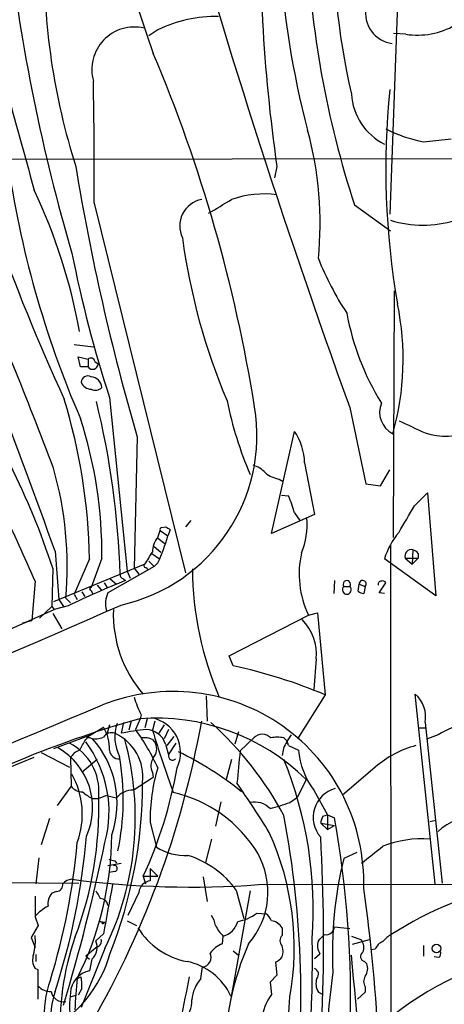
# Model space of a CAD drawing. Extents: x 2 to 1051, y 4 to 881.
# Drawn here: x 498 to 545, y 685 to 794 of the extents above; entities that cross this region are included whole.
import ezdxf

# ---------------------------------------------------------------- set-up
doc = ezdxf.new("R2010")
doc.units = 0
doc.header["$MEASUREMENT"] = 0
doc.layers.add('MAIN', color=5, linetype='CONTINUOUS')

msp = doc.modelspace()

# ---------------------------------------------------------------- linework, layer by layer
at = {"layer": 'MAIN'}
for p, q in [((540.004, 795.6126), (539.1573, 772.414)), ((513.588, 792.734), (512.572, 792.0566)), ((540.9353, 792.226), (539.5807, 792.3106)), ((542.8827, 780.3726), (545.9307, 780.7113)), ((467.5293, 778.4253), (607.9067, 778.5946)), ((526.7113, 777.6633), (526.4573, 776.3933)), ((506.5607, 773.5993), (516.636, 732.8746)), ((535.2627, 773.43), (539.242, 770.5513)), ((539.5807, 736.7693), (539.6653, 763.9473)), ((504.3593, 758.0206), (506.476, 757.7666)), ((505.0367, 755.5653), (504.7827, 756.666)), ((504.7827, 756.666), (505.8833, 756.412)), ((505.8833, 756.412), (505.8833, 755.5653)), ((505.8833, 755.5653), (505.0367, 755.5653)), ((506.6453, 756.158), (506.984, 755.904)), ((508.254, 752.1786), (510.2013, 733.044)), ((534.7547, 751.078), (536.5327, 742.696)), ((511.302, 747.8606), (510.9633, 733.3826)), ((526.1187, 737.1926), (528.6587, 748.4533)), ((529.7593, 744.982), (530.86, 739.3093)), ((538.1413, 742.442), (539.1573, 744.22)), ((526.9653, 743.204), (527.3887, 742.95)), ((536.5327, 742.696), (538.1413, 742.442)), ((527.2193, 741.426), (527.9813, 741.3413)), ((541.8667, 740.2406), (543.306, 741.68)), ((543.306, 741.68), (544.2373, 730.3346)), ((530.86, 739.3093), (526.1187, 737.1926)), ((528.6587, 739.4786), (529.2513, 738.632)), ((517.2287, 738.632), (516.636, 737.9546)), ((513.588, 736.7693), (513.842, 737.5313)), ((513.842, 737.5313), (514.6887, 736.9386)), ((514.0113, 737.87), (514.4347, 737.9546)), ((514.9427, 737.616), (514.6887, 736.9386)), ((513.588, 736.6846), (514.35, 736.092)), ((539.242, 735.9226), (539.3267, 640.7573)), ((502.2427, 735.2453), (502.666, 729.9113)), ((512.9107, 734.9913), (513.7573, 734.3986)), ((513.1647, 735.7533), (513.9267, 735.1606)), ((541.6973, 735.4146), (541.6127, 733.806)), ((542.29, 734.9913), (542.29, 734.4833)), ((512.1487, 733.806), (502.0733, 729.6573)), ((506.0527, 734.3986), (504.3593, 730.504)), ((507.4073, 734.4833), (506.222, 731.266)), ((512.572, 734.1446), (513.1647, 733.552)), ((513.588, 733.9753), (513.1647, 733.552)), ((544.2373, 730.3346), (538.5647, 734.3986)), ((540.8507, 734.4833), (541.6127, 733.806)), ((540.8507, 734.4833), (542.29, 734.4833)), ((542.29, 734.4833), (541.6127, 733.806)), ((501.9887, 733.3826), (501.904, 729.1493)), ((513.1647, 733.552), (508.0847, 730.6733)), ((510.2013, 733.044), (510.54, 732.282)), ((510.9633, 733.3826), (511.4713, 732.7053)), ((512.318, 733.4673), (512.4873, 733.1286)), ((500.0413, 731.9433), (499.7027, 727.6253)), ((506.8993, 731.52), (507.3227, 731.012)), ((507.6613, 731.774), (508, 731.266)), ((508.3387, 732.1973), (509.016, 731.6046)), ((509.778, 732.1973), (510.032, 732.028)), ((533.0613, 732.028), (532.9767, 730.5886)), ((535.686, 730.8426), (535.7707, 731.6046)), ((535.7707, 731.6046), (536.448, 731.3506)), ((537.972, 730.6733), (538.734, 731.774)), ((504.3593, 730.504), (504.698, 729.9113)), ((505.206, 730.758), (505.5447, 730.25)), ((506.222, 730.9273), (506.3913, 730.5886)), ((534.0773, 731.3506), (534.7547, 731.3506)), ((536.448, 731.3506), (536.2787, 730.5886)), ((538.5647, 730.5886), (537.972, 730.6733)), ((502.666, 729.9113), (503.174, 729.1493)), ((503.428, 730.0806), (503.936, 729.5726)), ((492.76, 724.662), (502.158, 728.8106)), ((500.5493, 727.8793), (501.904, 729.1493)), ((501.904, 729.1493), (502.158, 728.8106)), ((501.9887, 728.3873), (503.0047, 726.694)), ((503.682, 729.234), (502.158, 728.8106)), ((521.462, 723.7306), (530.1827, 728.218)), ((530.1827, 728.218), (531.1987, 728.472)), ((531.1987, 728.472), (532.0453, 719.4126)), ((498.6867, 727.3713), (499.7027, 727.6253)), ((521.8853, 722.63), (521.462, 723.7306)), ((531.0293, 723.392), (530.7753, 720.0053)), ((518.922, 719.328), (519.0067, 716.534)), ((532.0453, 719.4126), (528.9973, 714.5866)), ((544.1527, 698.5846), (541.9513, 719.4973)), ((509.778, 716.3646), (509.524, 715.1793)), ((510.6247, 716.534), (510.3707, 715.518)), ((511.6407, 716.788), (511.1327, 715.6026)), ((511.7253, 717.2113), (511.6407, 716.788)), ((512.4027, 716.788), (512.1487, 715.772)), ((513.2493, 716.534), (512.9953, 715.518)), ((543.052, 716.3646), (544.9147, 698.6693)), ((506.0527, 714.9253), (507.5767, 715.8566)), ((508.254, 716.1106), (508, 715.1793)), ((514.2653, 716.1106), (513.6727, 715.1793)), ((514.7733, 715.6026), (514.2653, 714.5866)), ((522.478, 715.3486), (522.0547, 713.994)), ((542.29, 715.772), (543.052, 715.772)), ((506.0527, 714.9253), (502.0733, 713.486)), ((505.6293, 714.502), (506.0527, 714.9253)), ((506.1373, 714.6713), (505.714, 714.6713)), ((512.9953, 714.502), (513.334, 714.0786)), ((514.604, 713.8246), (515.366, 714.8406)), ((524.1713, 714.6713), (522.6473, 713.232)), ((527.812, 714.248), (528.32, 715.01)), ((544.4913, 715.01), (543.306, 714.5866)), ((500.7187, 713.0626), (503.8513, 711.454)), ((514.4347, 713.994), (514.7733, 712.8086)), ((514.7733, 712.8086), (515.62, 714.0786)), ((527.9813, 713.8246), (529.082, 713.3166)), ((497.078, 711.3693), (499.9567, 712.5546)), ((503.936, 712.47), (504.0207, 709.3373)), ((506.8993, 712.3006), (505.206, 710.8613)), ((521.716, 712.3006), (521.1233, 710.0993)), ((512.9953, 710.8613), (513.08, 710.3533)), ((537.5487, 711.454), (533.908, 708.3213)), ((510.8787, 708.914), (513.08, 710.3533)), ((529.9287, 710.0993), (528.9973, 708.152)), ((504.0207, 709.3373), (502.4967, 707.2206)), ((530.7753, 708.914), (532.2993, 706.2046)), ((506.3913, 707.9826), (507.0687, 707.9826)), ((507.9153, 708.3213), (507.0687, 707.9826)), ((507.9153, 708.3213), (509.016, 708.0673)), ((520.5307, 707.644), (519.938, 704.9346)), ((528.1507, 707.5593), (528.9973, 708.152)), ((501.65, 705.7813), (500.7187, 702.9026)), ((531.7913, 706.0353), (532.2993, 706.2046)), ((532.2993, 706.2046), (532.2993, 704.596)), ((532.2993, 706.2046), (533.0613, 705.866)), ((543.56, 705.4426), (544.2373, 705.612)), ((512.7413, 705.358), (513.4187, 702.6486)), ((531.5373, 705.2733), (532.2993, 704.596)), ((531.5373, 705.2733), (533.0613, 705.0193)), ((532.2993, 704.596), (533.0613, 705.0193)), ((519.5147, 703.4953), (518.8373, 700.9553)), ((500.4647, 701.4633), (500.126, 698.5846)), ((508.8467, 701.1246), (509.016, 700.8706)), ((535.5167, 702.056), (534.0773, 701.3786)), ((508.0847, 700.6166), (509.524, 700.8706)), ((512.7413, 700.278), (513.588, 699.4313)), ((512.7413, 700.278), (512.7413, 698.9233)), ((508.8467, 699.9393), (508.1693, 699.8546)), ((511.9793, 699.4313), (513.588, 699.4313)), ((511.9793, 699.4313), (512.2333, 698.5846)), ((518.5833, 699.3466), (519.0067, 696.6373)), ((493.6913, 698.754), (504.8673, 698.6693)), ((523.748, 697.8226), (521.5467, 685.546)), ((522.224, 697.9073), (523.0707, 694.7746)), ((524.6793, 698.5), (554.0587, 698.5846)), ((502.412, 697.738), (501.904, 697.5686)), ((511.4713, 697.6533), (510.286, 695.1133)), ((500.0413, 694.944), (500.38, 694.0126)), ((524.51, 695.3673), (525.526, 695.2826)), ((500.38, 694.0126), (499.618, 692.658)), ((507.238, 694.436), (507.746, 694.3513)), ((507.492, 694.182), (507.746, 694.3513)), ((510.2013, 694.5206), (511.2173, 694.0126)), ((527.304, 693.7586), (527.304, 692.912)), ((533.0613, 693.8433), (534.7547, 693.674)), ((499.618, 692.658), (500.0413, 691.5573)), ((507.5767, 693.0813), (506.73, 692.3193)), ((520.7, 691.9806), (520.7847, 692.8273)), ((534.924, 692.8273), (536.0247, 692.404)), ((536.8713, 692.404), (535.0087, 691.896)), ((507.746, 691.4726), (505.1213, 684.9533)), ((506.8993, 691.642), (505.6293, 690.626)), ((537.5487, 691.388), (537.1253, 691.3033)), ((542.8827, 691.8113), (542.8827, 690.626)), ((500.126, 690.7953), (500.126, 690.0333)), ((505.6293, 690.626), (506.0527, 690.2873)), ((506.3067, 690.2873), (506.0527, 689.0173)), ((521.8853, 691.2186), (522.478, 690.7106)), ((530.86, 690.372), (531.4527, 690.88)), ((544.576, 690.4566), (544.068, 690.5413)), ((500.38, 689.102), (500.0413, 689.2713)), ((518.3293, 688.1706), (518.4987, 689.4406)), ((526.542, 689.9486), (526.7113, 688.5093)), ((536.3633, 690.0333), (536.6173, 689.7793)), ((504.698, 688.1706), (505.1213, 688.34)), ((526.7113, 688.5093), (525.9493, 687.7473)), ((505.206, 687.07), (504.7827, 686.308)), ((525.9493, 687.7473), (526.1187, 686.3926)), ((536.448, 687.2393), (536.448, 686.6466)), ((503.936, 686.1386), (504.5287, 686.308)), ((531.2833, 686.6466), (531.7913, 686.3926)), ((536.448, 686.6466), (535.6013, 685.8846))]:
    msp.add_line(p, q, dxfattribs=at)
msp.add_circle((544.3106, 691.4603), 0.4802, dxfattribs=at)
for centre, radius, start, end in [((734.6146, 867.792), 234.7598, 182.284213, 199.323584), ((614.8537, 803.8388), 81.9793, 164.064531, 192.838996), ((623.9581, 806.3995), 97.0702, 171.392195, 194.776027), ((1330.9628, 1039.944), 846.9893, 195.5202148, 199.9408798), ((700.7689, 802.9372), 175.883, 177.779449, 188.261848), ((698.2213, 825.3027), 202.37, 186.526349, 196.420439), ((637.473, 806.9003), 107.551, 182.360508, 198.131812), ((574.9998, 800.0855), 73.9522, 179.070393, 197.649812), ((3310.9488, 1555.1809), 2917.2416, 194.9991585, 195.5110755), ((539.8848, 794.5833), 3.4064, 169.752622, 262.009767), ((519.9274, 779.535), 14.6425, 88.633064, 115.654693), ((510.9867, 788.3403), 4.6884, 76.716026, 195.830579), ((542.1806, 800.5421), 8.4088, 261.483486, 299.756206), ((705.9209, 845.3886), 223.1405, 194.141552, 204.738515), ((357.3495, 724.3446), 169.0473, 9.128082, 22.894243), ((-32.1778, 776.9409), 538.7489, 359.64462, 1.076365), ((625.6567, 777.4043), 86.9384, 174.239726, 189.865923), ((541.5208, 786.0301), 6.6094, 183.539996, 243.432235), ((492.4167, 771.3644), 39.0579, 354.326716, 15.257216), ((545.5504, 794.76), 14.6326, 242.235697, 259.495561), ((606.9289, 794.0162), 111.0356, 188.071773, 203.414637), ((753.9491, 818.6784), 252.7702, 189.338239, 196.270156), ((443.4198, 748.3198), 62.5325, 10.262051, 25.294972), ((518.9644, 771.1015), 2.9725, 100.670689, 206.196958), ((139.4592, 1408.2384), 740.5065, 300.8491691, 301.0783599), ((525.287, 763.7221), 10.9019, 82.493049, 109.120521), ((542.798, 782.9529), 11.7665, 252.409376, 287.590625), ((-218.6655, 479.0909), 765.0645, 19.5612349, 22.3452758), ((585.264, 779.0113), 69.5805, 187.616224, 202.985705), ((641.4321, 795.3894), 140.0128, 191.24093, 197.976109), ((562.4952, 779.947), 33.601, 201.736403, 213.314841), ((43.4595, 571.8154), 490.0085, 20.621048, 23.494741), ((510.432, 756.3945), 30.1973, 344.253097, 11.680367), ((562.7377, 766.6993), 28.7964, 190.418191, 211.656943), ((506.1984, 756.0874), 0.4524, 8.977235, 134.149179), ((506.3831, 755.8988), 0.6009, 213.71387, 0.495807), ((505.8409, 753.8538), 0.7198, 58.038483, 178.551194), ((506.1291, 753.1864), 1.2816, 4.156967, 85.843033), ((506.2484, 754.3241), 1.2144, 201.856605, 268.754328), ((506.6877, 754.0835), 1.0791, 244.43462, 311.822252), ((441.2508, 733.1445), 64.814, 1.108697, 16.92145), ((414.5084, 729.3321), 94.9908, 2.035047, 13.65391), ((505.3366, 748.0324), 19.1766, 282.612743, 9.39444), ((564.1872, 760.8101), 43.9053, 191.788858, 202.91913), ((540.6897, 750.5784), 2.6618, 157.7565, 243.355049), ((459.4628, 734.9944), 47.9472, 359.389236, 18.102673), ((880.2618, 1468.6344), 795.3711, 244.6856238, 244.9148072), ((523.4225, 744.883), 6.3376, 0.895061, 34.288099), ((545.2605, 755.0409), 7.1087, 251.899964, 293.824921), ((424.5319, 708.219), 81.4418, 17.997565, 26.633608), ((523.3475, 742.0384), 2.7893, 41.353267, 74.632463), ((464.2895, 733.5936), 39.2958, 354.87098, 15.945857), ((527.4401, 746.3255), 3.1574, 230.724638, 261.351241), ((517.1396, 736.344), 11.938, 15.222833, 24.746547), ((-178.6517, 1162.164), 834.9647, 329.4183054, 329.6474813), ((134.3008, 571.5101), 399.3807, 23.684807, 24.924301), ((521.8195, 738.2094), 8.2217, 337.597349, 4.720468), ((492.6609, 743.4346), 22.9657, 335.676461, 343.569208), ((514.0113, 737.6583), 0.2116, 90, 216.875312), ((599.3386, 864.7852), 152.6259, 236.200557, 236.42974), ((546.5397, 731.9879), 8.3314, 139.831123, 163.180871), ((515.3129, 735.2203), 2.3184, 138.075429, 181.475579), ((173.922, 946.1332), 399.3496, 327.880798, 328.109981), ((539.7514, 732.7525), 10.5888, 167.324407, 205.35575), ((541.5532, 734.6951), 0.7337, 78.674754, 196.777779), ((541.3593, 734.3147), 1.1507, 36.016391, 72.917772), ((512.2334, 733.6367), 0.1893, 116.578587, 296.537987), ((509.8881, 732.6376), 0.4539, 171.421795, 255.960695), ((553.432, 733.4697), 36.0344, 180.273009, 203.40019), ((550.312, 631.8697), 107.9545, 111.908185, 115.590831), ((534.416, 731.591), 0.4153, 324.633909, 215.366091), ((536.1668, 731.6309), 0.397, 315.091836, 183.798714), ((538.1914, 731.6238), 0.3214, 83.819285, 198.846574), ((538.3953, 731.6045), 0.3787, 26.585347, 116.55152), ((506.2221, 731.0966), 0.1694, 90.033823, 269.966157), ((510.4596, 729.4857), 2.6553, 153.432054, 196.625047), ((534.416, 730.9999), 0.4876, 134.002785, 45.997215), ((536.338, 731.5455), 0.9587, 227.151439, 266.453861), ((21.9647, 1833.863), 1207.3659, 290.6868681, 293.8172452), ((522.0246, 728.3008), 13.357, 177.812651, 221.230677), ((525.777, 723.9662), 5.2836, 353.761, 45.118853), ((509.5041, 665.882), 58.083, 67.164528, 77.692159), ((515.2515, 698.7571), 21.0382, 358.146393, 111.643471), ((526.8233, 724.242), 16.6547, 197.771539, 204.970028), ((539.8368, 716.9946), 3.2764, 348.91368, 49.80595), ((-5494.8277, 15063.1857), 15550.0239, 292.47442406, 292.70587741), ((544.5358, 600.2653), 121.1, 105.803278, 115.844846), ((417.01, 734.6835), 103.0154, 329.344997, 349.852528), ((513.3716, 714.7488), 4.5371, 160.276264, 207.706489), ((513.3676, 693.1866), 23.6708, 45.601798, 94.389312), ((512.2091, 713.0555), 3.881, 334.248368, 79.585029), ((494.5211, 688.5282), 37.354, 28.095892, 48.176804), ((549.1731, 707.6525), 8.7208, 78.404409, 122.469832), ((503.8874, 713.5125), 4.371, 357.431246, 32.430978), ((508.4657, 714.2055), 1.0457, 68.63204, 148.232755), ((506.6918, 710.4006), 5.2421, 352.98737, 65.727552), ((515.1247, 687.6444), 28.0987, 95.732668, 101.497325), ((489.0723, 699.9789), 27.0326, 24.920361, 35.307034), ((512.2168, 713.2724), 2.3324, 18.022443, 87.513221), ((629.7961, 750.6416), 121.9676, 196.736752, 200.133146), ((208.9299, 883.2405), 341.3257, 330.143126, 330.3723), ((495.3452, 706.5377), 12.8535, 344.748908, 36.860002), ((506.7503, 716.5263), 1.9537, 251.713438, 295.023803), ((498.3699, 707.479), 10.7173, 341.076468, 41.543502), ((478.3582, 705.9016), 32.7389, 333.849606, 15.230115), ((512.1062, 712.511), 2.1805, 65.936395, 97.807178), ((525.1026, 713.8246), 1.2587, 42.27277, 137.724168), ((526.7536, 711.6674), 3.0889, 76.52656, 103.471636), ((530.162, 712.618), 2.86, 145.254165, 177.875938), ((526.881, 713.7402), 1.1035, 4.386361, 57.538365), ((498.7907, 706.9787), 7.6041, 335.57151, 60.099416), ((501.1481, 708.7903), 5.9391, 355.470776, 62.925419), ((505.5791, 711.531), 1.8925, 109.351197, 150.252866), ((509.24, 713.3658), 0.9872, 182.856609, 276.6722), ((511.9077, 713.4795), 1.547, 319.267348, 22.78425), ((498.9539, 678.7904), 38.2973, 51.45767, 63.780657), ((1411.482, 626.8036), 893.0269, 174.4461404, 174.6753221), ((538.001, 714.22), 8.9646, 185.783729, 216.290706), ((544.8538, 703.0586), 11.1286, 104.667096, 131.027549), ((481.9679, 707.8764), 27.7979, 348.270437, 9.865763), ((514.4457, 711.5915), 1.6239, 147.24845, 206.722847), ((515.1966, 712.6732), 0.4444, 162.262204, 319.634972), ((486.8337, 695.7346), 43.8863, 355.869186, 22.17738), ((468.1589, 719.6563), 48.2626, 335.224644, 350.112947), ((531.3618, 705.8006), 18.6257, 162.603732, 181.361636), ((496.2168, 706.2805), 9.0382, 339.779618, 29.215308), ((460.8231, 709.6884), 51.0717, 338.49279, 0.080999), ((505.2305, 710.2727), 1.5292, 217.710681, 272.256019), ((507.9904, 711.4681), 3.8348, 225.251444, 245.354987), ((510.8601, 706.4826), 2.4315, 89.561701, 139.326373), ((512.0297, 694.3041), 14.7195, 31.391665, 77.237884), ((429.4972, 644.8927), 113.185, 31.634026, 34.915403), ((533.9788, 705.9225), 3.2686, 104.760693, 221.672553), ((466.059, 707.1417), 41.0267, 339.327151, 1.647597), ((524.2291, 705.2069), 2.4011, 44.238981, 101.558431), ((519.2747, 732.4925), 26.466, 284.607467, 289.595282), ((424.6734, 686.3819), 104.6777, 352.28976, 10.868804), ((533.0619, 705.1884), 1.527, 146.315136, 176.812677), ((423.06, 686.0114), 111.7788, 346.039952, 10.2314), ((548.0815, 700.8131), 5.0342, 80.712062, 135.493341), ((430.1142, 710.2747), 75.8737, 341.922845, 355.130464), ((472.3272, 704.3351), 36.1823, 333.464551, 359.474578), ((497.7865, 691.5112), 30.8358, 349.966015, 24.415675), ((324.6386, 692.2465), 207.2182, 357.819024, 3.182157), ((542.5719, 692.309), 11.2299, 84.952093, 111.834001), ((431.8299, 709.5371), 73.1469, 342.877334, 354.995812), ((303.7974, 745.5489), 208.3078, 343.161489, 348.257828), ((516.5812, 707.5014), 5.7923, 236.908291, 273.055991), ((71.5445, 1294.4397), 753.7016, 308.0439212, 308.2731088), ((550.858, 870.5592), 174.5653, 255.845177, 256.07436), ((513.8418, 691.811), 10.3647, 36.028064, 72.896702), ((517.0112, 697.6955), 8.7059, 318.970897, 29.415581), ((575.8336, 691.1074), 43.001, 166.18076, 183.011877), ((508.762, 700.278), 0.349, 284.040224, 104.044206), ((504.2038, 697.6256), 1.4703, 93.841292, 139.28881), ((517.2816, 799.106), 100.8776, 262.494771, 274.20547), ((512.9531, 697.4416), 1.4968, 98.134975, 171.869356), ((502.3627, 698.4716), 0.7353, 273.844658, 8.839761), ((718.6338, 824.3992), 246.8296, 210.85116, 211.080343), ((1862.7435, 441.7937), 1378.2679, 169.2658163, 169.4950019), ((373.5028, 674.1523), 164.5247, 356.03315, 8.361293), ((559.298, 662.5131), 36.4431, 99.883526, 123.230859), ((1071.5408, 696.087), 571.5006, 179.885408, 180.114592), ((503.3055, 696.3745), 1.8412, 139.568482, 187.653045), ((507.2354, 696.1217), 0.8543, 6.202433, 89.825625), ((504.8565, 690.2232), 6.8028, 119.751358, 135.058364), ((516.7908, 693.434), 3.1999, 10.417271, 31.654071), ((521.4599, 699.4286), 5.0791, 280.589581, 306.907124), ((524.2975, 693.7156), 1.9912, 23.846208, 51.904188), ((507.1955, 694.1395), 0.2995, 8.157154, 81.842846), ((518.2239, 697.9002), 7.9938, 211.205178, 259.777982), ((524.1147, 696.1011), 4.6698, 206.566697, 224.51241), ((520.1667, 695.0539), 2.3108, 285.512166, 344.490224), ((525.8032, 692.7269), 1.8212, 34.505931, 80.024095), ((532.1322, 693.9123), 0.9316, 259.392057, 355.752702), ((494.6933, 692.2746), 5.3858, 344.057965, 6.796721), ((532.0481, 682.9447), 29.2632, 160.614106, 183.363138), ((506.6879, 692.2769), 0.6692, 288.415996, 18.443072), ((527.8685, 692.3193), 0.8185, 133.604026, 226.395974), ((406.6177, 690.1887), 124.0112, 350.456739, 1.101803), ((362.3095, 861.9954), 239.4622, 314.881179, 315.110379), ((534.9139, 691.5772), 1.3847, 337.589256, 36.661358), ((540.7669, 690.286), 3.0695, 117.982668, 140.592127), ((505.1965, 691.5787), 1.703, 310.685226, 25.778104), ((521.8002, 689.1025), 3.0812, 110.92016, 142.818818), ((552.5912, 679.361), 31.6383, 156.492351, 179.532222), ((525.4411, 691.134), 1.9549, 342.351018, 17.646189), ((532.7819, 691.7661), 1.5975, 159.738651, 213.689073), ((538.9874, 690.7959), 1.5558, 112.369719, 157.630281), ((563.3965, 653.0405), 39.1809, 99.865657, 127.746253), ((501.501, 690.2049), 1.7327, 160.077917, 212.60231), ((494.894, 694.73), 13.962, 296.583403, 344.35426), ((518.4185, 690.4823), 1.0448, 274.402491, 27.492142), ((525.737, 691.7698), 1.9912, 293.846208, 321.904188), ((-189.5422, 620.109), 727.8982, 3.9610201, 5.5660848), ((536.4818, 690.5752), 0.5546, 121.259632, 257.665012), ((544.1526, 690.9223), 0.6294, 312.276138, 19.655661), ((515.393, 683.283), 6.8965, 25.235924, 78.183013), ((530.6123, 688.6345), 0.6833, 317.241793, 68.745153), ((535.3372, 689.2514), 1.3847, 323.338642, 22.410744), ((-303.9699, 687.4933), 804.3515, 359.8854086, 0.1145914), ((506.6412, 686.3699), 2.712, 102.532703, 175.938166), ((537.87, 683.9984), 33.4333, 172.831281, 178.798758), ((500.7208, 687.4087), 4.498, 355.681504, 11.949474), ((371.7871, 714.8315), 147.6679, 345.93385, 349.665235), ((521.7781, 685.2895), 4.4939, 140.124887, 173.477194), ((532.7431, 687.5802), 1.7328, 160.079043, 212.600528), ((587.4758, 680.4647), 55.2238, 171.268407, 186.778456), ((537.3792, 687.8319), 1.1038, 147.523632, 212.471989), ((501.7583, 688.6272), 1.8969, 223.395753, 271.842838), ((512.1089, 684.1623), 11.0617, 159.692874, 209.662197), ((511.6235, 683.6781), 9.8652, 161.971314, 207.022192), ((503.145, 686.943), 1.3425, 189.072914, 282.168677), ((516.0727, 685.1343), 12.2204, 173.290848, 200.326557), ((530.7808, 682.9422), 5.8, 143.495017, 173.501846), ((33.2674, 716.1433), 495.7921, 354.321746, 356.530413), ((514.4413, 685.6373), 2.8766, 312.427368, 3.242364)]:
    msp.add_arc(centre, radius, start, end, dxfattribs=at)

doc.saveas('drawing.dxf')
